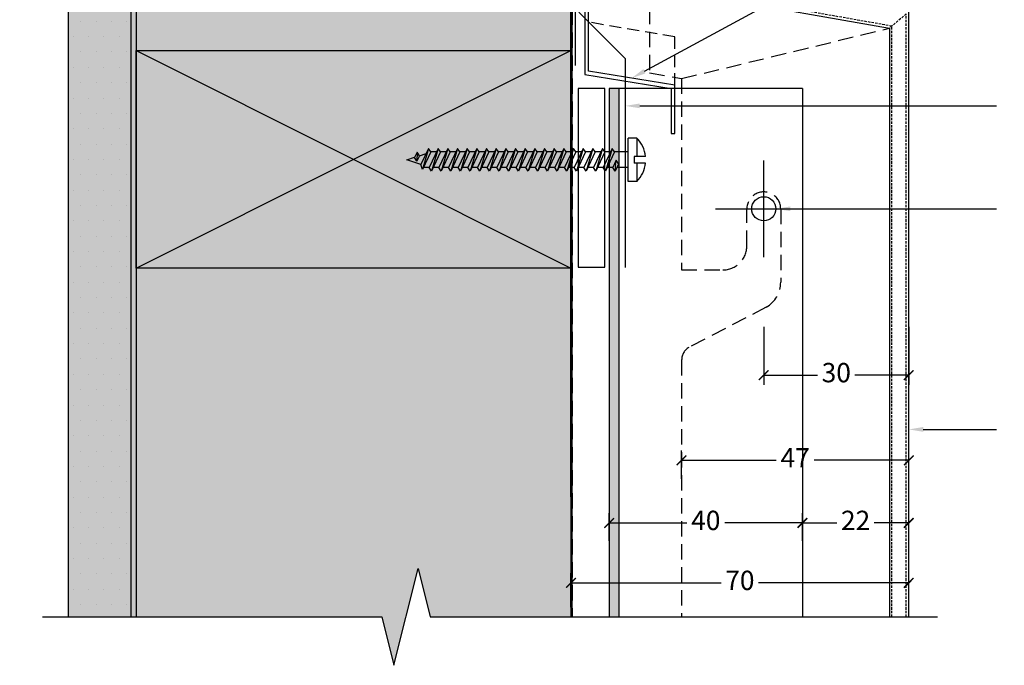
# Model space of a CAD drawing. Units: millimetres. Extents: x -2333 to 11280, y 1809 to 2503.
# Drawn here: x 1402 to 1606, y 2061 to 2194 of the extents above; entities that cross this region are included whole.
import ezdxf
from ezdxf import colors
from ezdxf.entities.mleader import LeaderData, LeaderLine
from ezdxf.math import Vec2, Vec3

# ---------------------------------------------------------------- set-up
doc = ezdxf.new("R2010")
doc.units = ezdxf.units.MM
for name, pattern in [('DASHED', [0.75, 0.5, -0.25]), ('DASHED1', [1, 0.3, -0.4, 0.3]), ('HIDDEN2', [4.762499999999999, 3.175, -1.5875])]:
    doc.linetypes.add(name, pattern=pattern)
doc.layers.get('0').update_dxf_attribs({"linetype": 'CONTINUOUS'})
doc.layers.get('Defpoints').update_dxf_attribs({"linetype": 'CONTINUOUS'})
for name, color, linetype in [('000_ANNOTATION', 1, 'CONTINUOUS'), ('000ARCHITECTURAL', 254, 'CONTINUOUS'), ('002_DETAIL_ACM ELEV', 1, 'DASHED'), ('002_DETAIL_ACP CUT', 4, 'CONTINUOUS'), ('002_DETAIL_FIXINGS', 1, 'CONTINUOUS'), ('002_DETAIL_FLASHING STOPEND', 1, 'DASHED1'), ('002_DETAIL_FLASHINGS CUT (DOUBLE LINE)', 3, 'CONTINUOUS'), ('002_DETAIL_FLASHINGS CUT (SINGLE LINE)', 4, 'CONTINUOUS'), ('002_DETAIL_HATCH', 1, 'CONTINUOUS'), ('002_DETAIL_X', 1, 'CONTINUOUS'), ('003_DETAIL_OTHERS BUILDING PAPER', 2, 'HIDDEN2'), ('003_DETAIL_OTHERS MINOR', 1, 'CONTINUOUS'), ('003_DETAIL_OTHERS TIMBER STRUCTURE CUT', 3, 'CONTINUOUS'), ('00_TITLE BLOCK LINES', 2, 'CONTINUOUS'), ('Cassette Rail', 1, 'CONTINUOUS'), ('CYAN', 4, 'CONTINUOUS'), ('Hardware', 8, 'CONTINUOUS'), ('hatch layer', 253, 'CONTINUOUS')]:
    doc.layers.add(name, color=color, linetype=linetype)
doc.styles.add('ARIAL 2', font='arial.ttf', dxfattribs={"height": 2})
doc.dimstyles.new('DIMS', dxfattribs={"dimscale": 0, "dimtxt": 2, "dimasz": 1, "dimexe": 1, "dimexo": 1, "dimgap": 0.5, "dimtad": 0, "dimdec": 0, "dimtxsty": 'ARIAL 2', "dimblk": 'ARCHTICK', "dimcen": 2.5, "dimclrd": 256, "dimclre": 256, "dimclrt": 7, "dimadec": 0, "dimazin": 0, "dimtfac": 1, "dimtdec": 0, "dimtmove": 2, "dimatfit": 3, "dimfxl": 5, "dimfxlon": 1, "dimlwd": -1, "dimlwe": -1, "dimarcsym": 0})
pattern_1 = [(0, (0, 0), (1.5875, 3.175), [0, -3.175])]

# ---------------------------------------------------------------- blocks, each defined once
blk = doc.blocks.new('_ArchTick')
at = {"color": 0, "linetype": 'ByBlock', "const_width": 0.15}
blk.add_lwpolyline([(-0.5, -0.5), (0.5, 0.5)], dxfattribs=at)
blk = doc.blocks.new('*D62')
at = {"layer": '000_ANNOTATION', "transparency": 16777216}
for p, q in [((1515.90617715376, 2072.718116825709), (1515.90617715376, 2079.760287363665)), ((1585.809500483498, 2072.718116825738), (1585.809500483498, 2079.760287363665)), ((1515.90617715376, 2077.760287363665), (1547.016092570335, 2077.760287363665)), ((1585.809500483498, 2077.760287363665), (1554.699585066924, 2077.760287363665))]:
    blk.add_line(p, q, dxfattribs=at)
at = {"layer": 'Defpoints', "color": 0, "transparency": 16777216}
for p in [(1515.90617715376, 2077.760287363665), (1515.90617715376, 2070.718116825709), (1585.809500483498, 2070.718116825738)]:
    blk.add_point(p, dxfattribs=at)
at = {"layer": '000_ANNOTATION', "transparency": 16777216, "xscale": 2, "yscale": 2, "zscale": 2, "rotation": 180}
blk.add_blockref('_ArchTick', (1515.90617715376, 2077.760287363665), dxfattribs=at)
at = {"layer": '000_ANNOTATION', "transparency": 16777216, "xscale": 2, "yscale": 2, "zscale": 2}
blk.add_blockref('_ArchTick', (1585.809500483498, 2077.760287363665), dxfattribs=at)
at = {"layer": '000_ANNOTATION', "color": 7, "transparency": 16777216, "insert": (1550.857838818629, 2077.760287363665), "char_height": 4, "attachment_point": 5, "style": 'ARIAL 2'}
blk.add_mtext('70', dxfattribs=at)
blk = doc.blocks.new('*D61')
at = {"layer": '000_ANNOTATION', "transparency": 16777216}
for p, q in [((1555.809500483847, 2130.736098514114), (1555.809500483847, 2118.736098514114)), ((1585.809500483516, 2130.736098514114), (1585.809500483516, 2118.736098514114)), ((1555.809500483847, 2120.736098514114), (1566.952747414105, 2120.736098514114)), ((1585.809500483516, 2120.736098514114), (1574.666253553259, 2120.736098514114))]:
    blk.add_line(p, q, dxfattribs=at)
at = {"layer": 'Defpoints', "color": 0, "transparency": 16777216}
for p in [(1555.809500483847, 2145.13909414076), (1585.809500483516, 2145.13909414076), (1585.809500483516, 2120.736098514114)]:
    blk.add_point(p, dxfattribs=at)
at = {"layer": '000_ANNOTATION', "transparency": 16777216, "xscale": 2, "yscale": 2, "zscale": 2, "rotation": 180}
blk.add_blockref('_ArchTick', (1555.809500483847, 2120.736098514114), dxfattribs=at)
at = {"layer": '000_ANNOTATION', "transparency": 16777216, "xscale": 2, "yscale": 2, "zscale": 2}
blk.add_blockref('_ArchTick', (1585.809500483516, 2120.736098514114), dxfattribs=at)
at = {"layer": '000_ANNOTATION', "color": 7, "transparency": 16777216, "insert": (1570.809500483682, 2120.736098514114), "char_height": 4, "attachment_point": 5, "style": 'ARIAL 2'}
blk.add_mtext('30', dxfattribs=at)
blk = doc.blocks.new('*D60')
at = {"layer": '000_ANNOTATION', "transparency": 16777216}
for p, q in [((1538.809500483847, 2099.291414651206), (1538.809500483847, 2105.116242846271)), ((1585.809500483505, 2099.291414651191), (1585.809500483505, 2105.116242846271)), ((1538.809500483847, 2103.116242846271), (1558.364070742885, 2103.116242846271)), ((1585.809500483505, 2103.116242846271), (1566.254930224468, 2103.116242846271))]:
    blk.add_line(p, q, dxfattribs=at)
at = {"layer": 'Defpoints', "color": 0, "transparency": 16777216}
for p in [(1585.809500483505, 2103.116242846271), (1538.809500483847, 2097.291414651206), (1585.809500483505, 2097.291414651191)]:
    blk.add_point(p, dxfattribs=at)
at = {"layer": '000_ANNOTATION', "transparency": 16777216, "xscale": 2, "yscale": 2, "zscale": 2, "rotation": 180}
blk.add_blockref('_ArchTick', (1538.809500483847, 2103.116242846271), dxfattribs=at)
at = {"layer": '000_ANNOTATION', "transparency": 16777216, "xscale": 2, "yscale": 2, "zscale": 2}
blk.add_blockref('_ArchTick', (1585.809500483505, 2103.116242846271), dxfattribs=at)
at = {"layer": '000_ANNOTATION', "color": 7, "transparency": 16777216, "insert": (1562.309500483676, 2103.116242846271), "char_height": 4, "attachment_point": 5, "style": 'ARIAL 2'}
blk.add_mtext('47', dxfattribs=at)
blk = doc.blocks.new('*D63')
at = {"layer": '000_ANNOTATION', "transparency": 16777216}
for p, q in [((1523.809500483585, 2086.468270373619), (1523.809500483585, 2092.170166079596)), ((1563.809500483582, 2086.468270373619), (1563.809500483582, 2092.170166079596)), ((1523.809500483585, 2090.170166079596), (1539.870892025193, 2090.170166079596)), ((1563.809500483582, 2090.170166079596), (1547.748108941974, 2090.170166079596))]:
    blk.add_line(p, q, dxfattribs=at)
at = {"layer": 'Defpoints', "color": 0, "transparency": 16777216}
for p in [(1563.809500483582, 2090.170166079596), (1523.809500483585, 2084.468270373619), (1563.809500483582, 2084.468270373619)]:
    blk.add_point(p, dxfattribs=at)
at = {"layer": '000_ANNOTATION', "transparency": 16777216, "xscale": 2, "yscale": 2, "zscale": 2, "rotation": 180}
blk.add_blockref('_ArchTick', (1523.809500483585, 2090.170166079596), dxfattribs=at)
at = {"layer": '000_ANNOTATION', "transparency": 16777216, "xscale": 2, "yscale": 2, "zscale": 2}
blk.add_blockref('_ArchTick', (1563.809500483582, 2090.170166079596), dxfattribs=at)
at = {"layer": '000_ANNOTATION', "color": 7, "transparency": 16777216, "insert": (1543.809500483584, 2090.170166079596), "char_height": 4, "attachment_point": 5, "style": 'ARIAL 2'}
blk.add_mtext('40', dxfattribs=at)
blk = doc.blocks.new('*D59')
at = {"layer": '000_ANNOTATION', "transparency": 16777216}
for p, q in [((1585.809500483502, 2090.170166079582), (1585.809500483502, 2092.170166079582)), ((1563.809500483582, 2090.170166079582), (1563.809500483582, 2088.170166079582)), ((1563.809500483582, 2090.170166079582), (1570.930919310281, 2090.170166079582)), ((1585.809500483502, 2090.170166079582), (1578.688081656802, 2090.170166079582))]:
    blk.add_line(p, q, dxfattribs=at)
at = {"layer": 'Defpoints', "color": 0, "transparency": 16777216}
for p in [(1563.809500483582, 2090.170166079596), (1585.809500483502, 2090.170166079582), (1585.809500483502, 2090.170166079582)]:
    blk.add_point(p, dxfattribs=at)
at = {"layer": '000_ANNOTATION', "transparency": 16777216, "xscale": 2, "yscale": 2, "zscale": 2, "rotation": 180}
blk.add_blockref('_ArchTick', (1563.809500483582, 2090.170166079582), dxfattribs=at)
at = {"layer": '000_ANNOTATION', "transparency": 16777216, "xscale": 2, "yscale": 2, "zscale": 2}
blk.add_blockref('_ArchTick', (1585.809500483502, 2090.170166079582), dxfattribs=at)
at = {"layer": '000_ANNOTATION', "color": 7, "transparency": 16777216, "insert": (1574.809500483542, 2090.170166079582), "char_height": 4, "attachment_point": 5, "style": 'ARIAL 2'}
blk.add_mtext('22', dxfattribs=at)

msp = doc.modelspace()

# ---------------------------------------------------------------- hatches: boundary and pattern name
at = {"layer": '000ARCHITECTURAL'}
h = msp.add_hatch(color=256, dxfattribs=at)
h.paths.add_polyline_path([(1525.809500483589, 2166.892658851256), (1524.8816120905, 2166.892658851256), (1524.403809394895, 2167.642658851256), (1524.054078651276, 2166.892658851256), (1523.809500483585, 2166.892658851256), (1523.809500483585, 2070.718116825738), (1525.809500483589, 2070.718116825738)])
h.paths.add_polyline_path([(1525.030370687626, 2162.922658851284), (1524.552567992022, 2163.672658851284), (1525.275007524452, 2165.221935428243), (1525.752810220064, 2164.471935428243)], flags=16)
h.paths.add_polyline_path([(1525.809500483589, 2180.014904320954), (1523.809500483586, 2180.014904320954), (1523.809500483585, 2166.892658851256), (1524.054078651276, 2166.892658851256), (1524.403809394895, 2167.642658851256), (1524.8816120905, 2166.892658851256), (1525.809500483589, 2166.892658851256)])
at = {"layer": '002_DETAIL_HATCH'}
h = msp.add_hatch(dxfattribs=at)
h.set_pattern_fill('DOTS', color=256, scale=2, style=0)
h.set_pattern_definition(pattern_1)
h.paths.add_polyline_path([(1411.809500483473, 2142.856267145006), (1424.80950048348, 2142.856267145006), (1424.809500483422, 2262.668157564623), (1411.809500483422, 2262.668157564623)])
h = msp.add_hatch(dxfattribs=at)
h.set_pattern_fill('DOTS', color=256, scale=2, style=0)
h.set_pattern_definition(pattern_1)
h.paths.add_polyline_path([(1411.809500483451, 2070.718116825738), (1424.809500483454, 2070.718116825738), (1424.809500483422, 2147.417078833271), (1411.809500483422, 2147.417078833271)])
at = {"layer": 'hatch layer'}
h = msp.add_hatch(color=256, dxfattribs=at)
h.dxf.hatch_style = 1
edge = h.paths.add_edge_path()
edge.add_line((1401.809500483422, 2306.562676087249), (1401.809500483451, 2253.668157564623))
edge.add_line((1401.809500483451, 2253.668157564623), (1411.809500483371, 2253.668157564631))
edge.add_line((1411.809500483371, 2253.668157564631), (1411.809500483371, 2070.718116825738))
edge.add_line((1411.809500483371, 2070.718116825738), (1476.772021710666, 2070.718116825738))
edge.add_line((1476.772021710666, 2070.718116825738), (1479.272021710666, 2060.718116825738))
edge.add_line((1479.272021710666, 2060.718116825738), (1484.272021710666, 2080.718116825738))
edge.add_line((1484.272021710666, 2080.718116825738), (1486.772021710666, 2070.718116825738))
edge.add_line((1486.772021710666, 2070.718116825738), (1516.148476432737, 2070.718116825738))
edge.add_line((1516.148476432737, 2070.718116825738), (1516.148476432737, 2244.273890479079))
edge.add_line((1516.148476432737, 2244.273890479079), (1517.37896094837, 2245.922533485555))
edge.add_line((1517.37896094837, 2245.922533485555), (1520.321696443074, 2245.922533485555))
edge.add_arc((1524.447968568252, 2244.591832221264), 4.335537741250258, 15.34553386587578, 162.1257589994219, ccw=False)
edge.add_line((1528.62893315904, 2245.739186829214), (1528.62893315904, 2232.423221133755))
edge.add_line((1528.62893315904, 2232.423221133755), (1540.067095404816, 2232.423221133755))
edge.add_line((1540.067095404816, 2232.423221133755), (1540.067095404816, 2251.851637131746))
edge.add_line((1540.067095404816, 2251.851637131746), (1538.974405842082, 2254.437805111036))
edge.add_line((1538.974405842082, 2254.437805111036), (1533.949195678013, 2260.378723961781))
edge.add_line((1533.949195678013, 2260.378723961781), (1532.969688249692, 2262.790598493419))
edge.add_line((1532.969688249692, 2262.790598493419), (1532.969688249692, 2268.91288840623))
edge.add_line((1532.969688249692, 2268.91288840623), (1508.205239347217, 2289.010589708781))
edge.add_line((1508.205239347217, 2289.010589708781), (1508.205239347217, 2306.562676087249))
edge.add_line((1508.205239347217, 2306.562676087249), (1457.40030773964, 2306.562676087249))
edge.add_line((1457.40030773964, 2306.562676087249), (1454.90030773964, 2316.562676087249))
edge.add_line((1454.90030773964, 2316.562676087249), (1449.90030773964, 2296.562676087249))
edge.add_line((1449.90030773964, 2296.562676087249), (1447.40030773964, 2306.562676087249))
edge.add_line((1447.40030773964, 2306.562676087249), (1401.809500483422, 2306.562676087249))

# ---------------------------------------------------------------- linework, layer by layer
at = {"color": 1}
for p, q in [((1555.809500483847, 2145.13909414076), (1555.809500483847, 2165.13909414076)), ((1545.809500483847, 2155.13909414076), (1565.809500483847, 2155.13909414076)), ((1545.809500483847, 2155.13909414076), (1565.809500483847, 2155.13909414076))]:
    msp.add_line(p, q, dxfattribs=at)
at = {"layer": '002_DETAIL_ACM ELEV'}
for p, q in [((1582.309500483538, 2192.921656108288), (1531.737485899711, 2201.838866748201)), ((1585.309500483473, 2195.438955001796), (1581.809500483414, 2192.502106292582)), ((1585.30950048349, 2070.718116825738), (1585.309500483473, 2195.43895500184)), ((1582.309500483524, 2070.718116825738), (1582.30950048356, 2192.921656108288))]:
    msp.add_line(p, q, dxfattribs=at)
at = {"layer": '002_DETAIL_ACP CUT', "linetype": 'HIDDEN2'}
for p, q in [((1532.143065687477, 2201.259638782718), (1532.143065687477, 2183.249543185592)), ((1538.809500483385, 2182.074070865944), (1581.809500483414, 2192.502106292582)), ((1532.143065687477, 2183.249543185592), (1538.809500483385, 2182.074070865944)), ((1538.809500483385, 2182.074070865944), (1538.809500483847, 2142.494796977874)), ((1552.309640001557, 2147.494796992775), (1552.309639994106, 2155.094796994207)), ((1559.309639994106, 2155.142109010981), (1559.309640008076, 2139.958898614424)), ((1538.809500483847, 2142.494796977874), (1547.309640006214, 2142.494796988119)), ((1556.309640013199, 2134.762746189052), (1540.309500481519, 2126.462788689475)), ((1538.809500483848, 2123.864712476673), (1538.809500483848, 2070.718116825738))]:
    msp.add_line(p, q, dxfattribs=at)
for centre, radius, start, end in [((1555.809500483553, 2155.139094140788), 3.50014080899361, 0.04935211712975423, 180.7251443412722), ((1547.309640001579, 2147.494796988097), 4.999999999978172, 270.0000000531107, 5.361098188888393e-08), ((1553.309640008335, 2139.958898608652), 5.999999999741704, 300.0000000550583, 5.511088737510899e-08), ((1541.809500483909, 2123.864712479431), 3.000000000061279, 120.0000000520247, 180.0000000526661)]:
    msp.add_arc(centre, radius, start, end, dxfattribs=at)
at = {"layer": '002_DETAIL_FIXINGS'}
for p, q in [((1527.758867706078, 2160.781291311491), (1527.758867706078, 2169.781291299239)), ((1529.542464120365, 2169.781291299268), (1527.758867706078, 2169.781291299239)), ((1529.542464120365, 2169.781291299268), (1529.542364334681, 2165.967092683103)), ((1484.046873600448, 2166.877207569924), (1483.522332165653, 2165.752324832924)), ((1484.046873600448, 2166.877207569924), (1484.000134861257, 2165.002324832924)), ((1484.524676296053, 2166.127207569924), (1484.046873600448, 2166.877207569924)), ((1484.524676296053, 2166.127207569924), (1485.906390498487, 2166.575940585609)), ((1486.403809394877, 2167.642658851256), (1484.831704055141, 2164.271268070414)), ((1486.403809394877, 2167.642658851256), (1485.194009537576, 2163.273583497475)), ((1486.881612090482, 2166.892658851256), (1485.194009537576, 2163.273583497475)), ((1486.881612090482, 2166.892658851256), (1486.403809394877, 2167.642658851256)), ((1488.403809394877, 2167.642658851256), (1486.552567992003, 2163.672658851284)), ((1488.403809394877, 2167.642658851256), (1486.552567992003, 2163.672658851284)), ((1488.054078651265, 2166.892658851256), (1486.881612090482, 2166.892658851256)), ((1488.403809394877, 2167.642658851256), (1487.030370687608, 2162.922658851284)), ((1488.881612090482, 2166.892658851256), (1487.030370687608, 2162.922658851284)), ((1488.881612090482, 2166.892658851256), (1488.403809394877, 2167.642658851256)), ((1490.403809394877, 2167.642658851256), (1488.552567992003, 2163.672658851284)), ((1490.403809394877, 2167.642658851256), (1488.552567992003, 2163.672658851284)), ((1490.054078651265, 2166.892658851256), (1488.881612090482, 2166.892658851256)), ((1490.403809394877, 2167.642658851256), (1489.030370687608, 2162.922658851284)), ((1490.881612090482, 2166.892658851256), (1489.030370687608, 2162.922658851284)), ((1490.881612090482, 2166.892658851256), (1490.403809394877, 2167.642658851256)), ((1492.403809394877, 2167.642658851256), (1490.552567992003, 2163.672658851284)), ((1492.403809394877, 2167.642658851256), (1490.552567992003, 2163.672658851284)), ((1492.054078651265, 2166.892658851256), (1490.881612090482, 2166.892658851256)), ((1492.403809394877, 2167.642658851256), (1491.030370687608, 2162.922658851284)), ((1492.881612090482, 2166.892658851256), (1491.030370687608, 2162.922658851284)), ((1492.881612090482, 2166.892658851256), (1492.403809394877, 2167.642658851256)), ((1494.403809394877, 2167.642658851256), (1492.552567992003, 2163.672658851284)), ((1494.403809394877, 2167.642658851256), (1492.552567992003, 2163.672658851284)), ((1494.054078651265, 2166.892658851256), (1492.881612090482, 2166.892658851256)), ((1494.403809394877, 2167.642658851256), (1493.030370687608, 2162.922658851284)), ((1494.881612090482, 2166.892658851256), (1493.030370687608, 2162.922658851284)), ((1494.881612090482, 2166.892658851256), (1494.403809394877, 2167.642658851256)), ((1496.403809394877, 2167.642658851256), (1494.552567992003, 2163.672658851284)), ((1496.403809394877, 2167.642658851256), (1494.552567992003, 2163.672658851284)), ((1496.054078651265, 2166.892658851256), (1494.881612090482, 2166.892658851256)), ((1496.403809394877, 2167.642658851256), (1495.030370687608, 2162.922658851284)), ((1496.881612090482, 2166.892658851256), (1495.030370687608, 2162.922658851284)), ((1496.881612090482, 2166.892658851256), (1496.403809394877, 2167.642658851256)), ((1498.403809394877, 2167.642658851256), (1496.552567992003, 2163.672658851284)), ((1498.403809394877, 2167.642658851256), (1496.552567992003, 2163.672658851284)), ((1498.054078651265, 2166.892658851256), (1496.881612090482, 2166.892658851256)), ((1498.403809394877, 2167.642658851256), (1497.030370687608, 2162.922658851284)), ((1498.881612090482, 2166.892658851256), (1497.030370687608, 2162.922658851284)), ((1498.881612090482, 2166.892658851256), (1498.403809394877, 2167.642658851256)), ((1500.403809394877, 2167.642658851256), (1498.552567992003, 2163.672658851284)), ((1500.403809394877, 2167.642658851256), (1498.552567992003, 2163.672658851284)), ((1500.054078651265, 2166.892658851256), (1498.881612090482, 2166.892658851256)), ((1500.403809394877, 2167.642658851256), (1499.030370687608, 2162.922658851284)), ((1500.881612090482, 2166.892658851256), (1499.030370687608, 2162.922658851284)), ((1500.881612090482, 2166.892658851256), (1500.403809394877, 2167.642658851256)), ((1502.403809394877, 2167.642658851256), (1500.552567992003, 2163.672658851284)), ((1502.403809394877, 2167.642658851256), (1500.552567992003, 2163.672658851284)), ((1502.054078651265, 2166.892658851256), (1500.881612090482, 2166.892658851256)), ((1502.403809394877, 2167.642658851256), (1501.030370687608, 2162.922658851284)), ((1502.881612090482, 2166.892658851256), (1501.030370687608, 2162.922658851284)), ((1502.881612090482, 2166.892658851256), (1502.403809394877, 2167.642658851256)), ((1504.403809394877, 2167.642658851256), (1502.552567992003, 2163.672658851284)), ((1504.054078651265, 2166.892658851256), (1502.881612090482, 2166.892658851256)), ((1504.403809394877, 2167.642658851256), (1503.030370687608, 2162.922658851284)), ((1504.881612090482, 2166.892658851256), (1503.030370687608, 2162.922658851284)), ((1504.881612090482, 2166.892658851256), (1504.403809394877, 2167.642658851256)), ((1506.403809394877, 2167.642658851256), (1504.552567992003, 2163.672658851284)), ((1506.054078651265, 2166.892658851256), (1504.881612090482, 2166.892658851256)), ((1506.403809394877, 2167.642658851256), (1505.030370687608, 2162.922658851284)), ((1506.881612090482, 2166.892658851256), (1505.030370687608, 2162.922658851284)), ((1506.881612090482, 2166.892658851256), (1506.403809394877, 2167.642658851256)), ((1508.403809394877, 2167.642658851256), (1506.552567992003, 2163.672658851284)), ((1508.054078651265, 2166.892658851256), (1506.881612090482, 2166.892658851256)), ((1508.403809394877, 2167.642658851256), (1507.030370687608, 2162.922658851284)), ((1508.881612090482, 2166.892658851256), (1507.030370687608, 2162.922658851284)), ((1508.881612090482, 2166.892658851256), (1508.403809394877, 2167.642658851256)), ((1510.403809394877, 2167.642658851256), (1508.552567992003, 2163.672658851284)), ((1510.054078651265, 2166.892658851256), (1508.881612090482, 2166.892658851256)), ((1510.403809394877, 2167.642658851256), (1509.030370687608, 2162.922658851284)), ((1510.881612090482, 2166.892658851256), (1509.030370687608, 2162.922658851284)), ((1510.881612090482, 2166.892658851256), (1509.030370687608, 2162.922658851284)), ((1510.881612090482, 2166.892658851256), (1510.403809394877, 2167.642658851256)), ((1512.403809394877, 2167.642658851256), (1510.552567992003, 2163.672658851284)), ((1512.054078651265, 2166.892658851256), (1510.881612090482, 2166.892658851256)), ((1512.403809394877, 2167.642658851256), (1511.030370687608, 2162.922658851284)), ((1512.881612090482, 2166.892658851256), (1511.030370687608, 2162.922658851284)), ((1512.881612090482, 2166.892658851256), (1512.403809394877, 2167.642658851256)), ((1514.403809394877, 2167.642658851256), (1512.552567992003, 2163.672658851284)), ((1514.054078651265, 2166.892658851256), (1512.881612090482, 2166.892658851256)), ((1514.403809394877, 2167.642658851256), (1513.030370687608, 2162.922658851284)), ((1514.881612090482, 2166.892658851256), (1513.030370687608, 2162.922658851284)), ((1514.881612090482, 2166.892658851256), (1514.403809394877, 2167.642658851256)), ((1516.403809394877, 2167.642658851256), (1514.552567992003, 2163.672658851284)), ((1516.054078651265, 2166.892658851256), (1514.881612090482, 2166.892658851256)), ((1516.403809394877, 2167.642658851256), (1515.030370687608, 2162.922658851284)), ((1516.881612090482, 2166.892658851256), (1515.030370687608, 2162.922658851284)), ((1516.881612090482, 2166.892658851256), (1516.403809394877, 2167.642658851256)), ((1518.403809394877, 2167.642658851256), (1516.552567992003, 2163.672658851284)), ((1518.054078651265, 2166.892658851256), (1516.881612090482, 2166.892658851256)), ((1518.403809394877, 2167.642658851256), (1517.030370687608, 2162.922658851284)), ((1518.881612090482, 2166.892658851256), (1517.030370687608, 2162.922658851284)), ((1518.881612090482, 2166.892658851256), (1518.403809394877, 2167.642658851256)), ((1520.403809394877, 2167.642658851256), (1518.552567992003, 2163.672658851284)), ((1520.054078651265, 2166.892658851256), (1518.881612090482, 2166.892658851256)), ((1520.403809394877, 2167.642658851256), (1519.030370687608, 2162.922658851284)), ((1520.881612090482, 2166.892658851256), (1519.030370687608, 2162.922658851284)), ((1520.881612090482, 2166.892658851256), (1520.403809394877, 2167.642658851256)), ((1522.403809394877, 2167.642658851256), (1520.552567992003, 2163.672658851284)), ((1522.054078651265, 2166.892658851256), (1520.881612090482, 2166.892658851256)), ((1522.403809394877, 2167.642658851256), (1521.030370687608, 2162.922658851284)), ((1522.881612090482, 2166.892658851256), (1521.030370687608, 2162.922658851284)), ((1522.881612090482, 2166.892658851256), (1522.403809394877, 2167.642658851256)), ((1524.403809394877, 2167.642658851256), (1522.552567992003, 2163.672658851284)), ((1524.054078651265, 2166.892658851256), (1522.881612090482, 2166.892658851256)), ((1524.403809394877, 2167.642658851256), (1523.030370687608, 2162.922658851284)), ((1524.881612090482, 2166.892658851256), (1523.030370687608, 2162.922658851284)), ((1524.881612090482, 2166.892658851256), (1524.403809394877, 2167.642658851256)), ((1527.758867706078, 2166.892658851256), (1524.881612090482, 2166.892658851256)), ((1481.924187991026, 2165.28265885127), (1483.549454704058, 2165.810489304277)), ((1484.831704055141, 2164.271268070414), (1481.924187991026, 2165.28265885127)), ((1484.000134861257, 2165.002324832924), (1483.522332165653, 2165.752324832924)), ((1484.524676296053, 2166.127207569924), (1484.000134861257, 2165.002324832924)), ((1485.194009537576, 2163.273583497475), (1484.831704055141, 2164.271268070414)), ((1525.275007524433, 2165.221935428243), (1524.552567992003, 2163.672658851284)), ((1525.030370687608, 2162.922658851284), (1525.275007524433, 2165.221935428243)), ((1525.752810220045, 2164.471935428243), (1525.030370687608, 2162.922658851284)), ((1525.752810220045, 2164.471935428243), (1525.275007524433, 2165.221935428243)), ((1529.005715501139, 2165.967120762362), (1529.005643734381, 2164.595518021001)), ((1531.333819885411, 2164.595396203194), (1529.005643734381, 2164.595518021001)), ((1530.148717785567, 2165.967060956727), (1529.005715501139, 2165.967120762362)), ((1531.333891652168, 2165.966998944555), (1529.005715501139, 2165.967120762362)), ((1529.542328451288, 2164.595489939879), (1529.542228665603, 2160.781291311491)), ((1486.552567992003, 2163.672658851284), (1485.380101431227, 2163.672658851284)), ((1487.030370687608, 2162.922658851284), (1486.552567992003, 2163.672658851284)), ((1488.552567992003, 2163.672658851284), (1487.380101431227, 2163.672658851284)), ((1489.030370687608, 2162.922658851284), (1488.552567992003, 2163.672658851284)), ((1490.552567992003, 2163.672658851284), (1489.380101431227, 2163.672658851284)), ((1491.030370687608, 2162.922658851284), (1490.552567992003, 2163.672658851284)), ((1492.552567992003, 2163.672658851284), (1491.380101431227, 2163.672658851284)), ((1493.030370687608, 2162.922658851284), (1492.552567992003, 2163.672658851284)), ((1494.552567992003, 2163.672658851284), (1493.380101431227, 2163.672658851284)), ((1495.030370687608, 2162.922658851284), (1494.552567992003, 2163.672658851284)), ((1496.552567992003, 2163.672658851284), (1495.380101431227, 2163.672658851284)), ((1497.030370687608, 2162.922658851284), (1496.552567992003, 2163.672658851284)), ((1498.552567992003, 2163.672658851284), (1497.380101431227, 2163.672658851284)), ((1499.030370687608, 2162.922658851284), (1498.552567992003, 2163.672658851284)), ((1500.552567992003, 2163.672658851284), (1499.380101431227, 2163.672658851284)), ((1501.030370687608, 2162.922658851284), (1500.552567992003, 2163.672658851284)), ((1502.552567992003, 2163.672658851284), (1501.380101431227, 2163.672658851284)), ((1503.030370687608, 2162.922658851284), (1502.552567992003, 2163.672658851284)), ((1504.552567992003, 2163.672658851284), (1503.380101431227, 2163.672658851284)), ((1504.552567992003, 2163.672658851284), (1503.380101431227, 2163.672658851284)), ((1504.552567992003, 2163.672658851284), (1503.380101431227, 2163.672658851284)), ((1505.030370687608, 2162.922658851284), (1504.552567992003, 2163.672658851284)), ((1506.552567992003, 2163.672658851284), (1505.380101431227, 2163.672658851284)), ((1506.552567992003, 2163.672658851284), (1505.380101431227, 2163.672658851284)), ((1506.552567992003, 2163.672658851284), (1505.380101431227, 2163.672658851284)), ((1507.030370687608, 2162.922658851284), (1506.552567992003, 2163.672658851284)), ((1508.552567992003, 2163.672658851284), (1507.380101431227, 2163.672658851284)), ((1509.030370687608, 2162.922658851284), (1508.552567992003, 2163.672658851284)), ((1510.552567992003, 2163.672658851284), (1509.380101431227, 2163.672658851284)), ((1511.030370687608, 2162.922658851284), (1510.552567992003, 2163.672658851284)), ((1512.552567992003, 2163.672658851284), (1511.380101431227, 2163.672658851284)), ((1513.030370687608, 2162.922658851284), (1512.552567992003, 2163.672658851284)), ((1514.552567992003, 2163.672658851284), (1513.380101431227, 2163.672658851284)), ((1515.030370687608, 2162.922658851284), (1514.552567992003, 2163.672658851284)), ((1516.552567992003, 2163.672658851284), (1515.380101431227, 2163.672658851284)), ((1517.030370687608, 2162.922658851284), (1516.552567992003, 2163.672658851284)), ((1518.552567992003, 2163.672658851284), (1517.380101431227, 2163.672658851284)), ((1519.030370687608, 2162.922658851284), (1518.552567992003, 2163.672658851284)), ((1520.552567992003, 2163.672658851284), (1519.380101431227, 2163.672658851284)), ((1521.030370687608, 2162.922658851284), (1520.552567992003, 2163.672658851284)), ((1522.552567992003, 2163.672658851284), (1521.380101431227, 2163.672658851284)), ((1523.030370687608, 2162.922658851284), (1522.552567992003, 2163.672658851284)), ((1524.552567992003, 2163.672658851284), (1523.380101431227, 2163.672658851284)), ((1525.030370687608, 2162.922658851284), (1524.552567992003, 2163.672658851284)), ((1527.757412789412, 2163.672658851284), (1525.380101431223, 2163.672658851284)), ((1529.542228665603, 2160.781291311491), (1527.758867706078, 2160.781291311491))]:
    msp.add_line(p, q, dxfattribs=at)
for start, end in [(6.097711619367124, 44.21179787535152), (315.7822063189798, 353.8962925744715)]:
    msp.add_arc((1524.917402816347, 2165.281533303759), 6.452998692479841, start, end, dxfattribs=at)
at = {"layer": '002_DETAIL_FLASHING STOPEND', "linetype": 'DASHED', "ltscale": 5}
msp.add_lwpolyline([(1537.407900996128, 2180.696451898232), (1537.407900996128, 2190.696451898232), (1519.538320670709, 2193.752041930726)], dxfattribs=at)
at = {"layer": '002_DETAIL_FLASHINGS CUT (DOUBLE LINE)'}
msp.add_line((1536.620702434421, 2170.696451898232), (1537.407900996128, 2170.696451898232), dxfattribs=at)
msp.add_lwpolyline([(1537.407900996128, 2170.696451898232), (1537.407900996128, 2180.696451898232), (1519.538320670709, 2183.628119313239), (1519.538320670709, 2245.734893700792), (1518.73832067071, 2245.734893700792), (1518.73832067071, 2182.948671928512), (1536.620702434421, 2180.014904320954), (1536.620702434421, 2170.696451898232)], dxfattribs=at)
at = {"layer": '002_DETAIL_FLASHINGS CUT (SINGLE LINE)'}
for p, q in [((1516.851229221513, 2184.76528333543), (1516.851229221513, 2244.776602060069)), ((1517.547005824887, 2195.812718379836), (1527.153149431365, 2186.206574773359)), ((1527.153149431365, 2186.206574773359), (1527.153149431365, 2143.010347122298)), ((1523.809500483585, 2180.014904320954), (1523.809500483585, 2070.718116825738)), ((1525.809500483589, 2180.014904320954), (1523.809500483585, 2180.014904320954)), ((1525.809500483589, 2180.014904320954), (1525.809500483589, 2070.718116825738))]:
    msp.add_line(p, q, dxfattribs=at)
at = {"layer": '002_DETAIL_X'}
for p, q in [((1425.90617715372, 2187.856267145006), (1515.90617715372, 2142.856267145006)), ((1425.90617715372, 2142.856267145006), (1515.90617715372, 2187.856267145006))]:
    msp.add_line(p, q, dxfattribs=at)
msp.add_lwpolyline([(1517.392160293032, 2143.076435624885), (1522.901766422114, 2143.076435624885), (1522.901766422114, 2180.014904320954), (1517.392160293032, 2180.014904320954)], close=True, dxfattribs=at)
at = {"layer": '003_DETAIL_OTHERS BUILDING PAPER'}
msp.add_lwpolyline([(1425.643985800296, 2243.981993306807), (1516.148476432737, 2243.981993306807), (1516.148476432737, 2070.718116825738)], dxfattribs=at)
at = {"layer": '003_DETAIL_OTHERS MINOR'}
for p, q in [((1411.809500483364, 2262.668157564623), (1411.809500483527, 2070.718116825738)), ((1424.809500483451, 2262.668157564623), (1424.809500483509, 2070.718116825738))]:
    msp.add_line(p, q, dxfattribs=at)
at = {"layer": '003_DETAIL_OTHERS TIMBER STRUCTURE CUT'}
for p, q in [((1425.906177153691, 2262.668157564623), (1425.906177153749, 2070.718116825738)), ((1515.906177153702, 2262.668157564623), (1515.90617715376, 2070.718116825738)), ((1515.906177153728, 2243.75625552275), (1515.906177153728, 2142.856267144992)), ((1515.906177153724, 2095.543463939875), (1515.906177153706, 2243.75625552275)), ((1425.90617715372, 2198.75625552275), (1425.906177153728, 2142.856267144992)), ((1515.90617715372, 2198.75625552275), (1515.906177153728, 2142.856267144992))]:
    msp.add_line(p, q, dxfattribs=at)
msp.add_lwpolyline([(1425.90617715372, 2187.856267145006), (1515.90617715372, 2187.856267145006), (1515.90617715372, 2142.856267145006), (1425.90617715372, 2142.856267145006)], close=True, dxfattribs=at)
at = {"layer": '00_TITLE BLOCK LINES'}
msp.add_lwpolyline([(1406.530335682333, 2070.718116825738), (1476.772021710666, 2070.718116825738), (1479.272021710666, 2060.718116825738), (1484.272021710666, 2080.718116825738), (1486.772021710666, 2070.718116825738), (1591.79492597734, 2070.718116825738)], dxfattribs=at)
at = {"layer": 'Cassette Rail'}
for q in [(1523.809500483585, 2180.014904320953), (1563.809500483582, 2070.718116825738)]:
    msp.add_line((1563.809500483582, 2180.014904320953), q, dxfattribs=at)
at = {"layer": 'CYAN'}
for p, q in [((1532.143065687477, 2201.259638782718), (1581.809500483531, 2192.502106292719)), ((1585.809500483531, 2070.718116825738), (1585.809500483531, 2195.858504817429)), ((1581.809500483531, 2192.502106292719), (1581.809500483531, 2070.718116825738))]:
    msp.add_line(p, q, dxfattribs=at)
at = {"layer": 'Defpoints'}
msp.add_lwpolyline([(1411.809500483371, 2253.668157564631), (1411.809500483371, 2070.718116825738), (1476.772021710666, 2070.718116825738), (1479.272021710666, 2060.718116825738), (1484.272021710666, 2080.718116825738), (1486.772021710666, 2070.718116825738), (1516.148476432737, 2070.718116825738), (1516.148476432737, 2244.273890479079)], dxfattribs=at)
at = {"layer": 'Hardware', "color": 1}
msp.add_circle((1555.809500483847, 2155.13909414076), 2.5, dxfattribs=at)

# ---------------------------------------------------------------- dimensions: what is measured, and where the dimension line sits
at = {"layer": '000_ANNOTATION'}
for base, p1, p2, picture, middle in [((1585.809500483516, 2120.736098514114), (1555.809500483847, 2145.13909414076), (1585.809500483516, 2145.13909414076), '*D61', (1570.809500483682, 2120.736098514114)), ((1585.809500483505, 2103.116242846271), (1538.809500483847, 2097.291414651206), (1585.809500483505, 2097.291414651191), '*D60', (1562.309500483676, 2103.116242846271)), ((1563.809500483582, 2090.170166079596), (1523.809500483585, 2084.468270373619), (1563.809500483582, 2084.468270373619), '*D63', (1543.809500483584, 2090.170166079596)), ((1585.809500483502, 2090.170166079582), (1563.809500483582, 2090.170166079596), (1585.809500483502, 2090.170166079582), '*D59', (1574.809500483542, 2090.170166079582)), ((1515.90617715376, 2077.760287363665), (1585.809500483498, 2070.718116825738), (1515.90617715376, 2070.718116825709), '*D62', (1550.857838818629, 2077.760287363665))]:
    dim = msp.add_linear_dim(base=base, p1=p1, p2=p2, dimstyle='DIMS', override={"dimscale": 0, "dimtix": 0, "dimtofl": 1, "dimtmove": 2, "dimatfit": 3}, dxfattribs=at)
    dim.commit()
    dim.dimension.update_dxf_attribs({"geometry": picture, "text_midpoint": middle})

# ---------------------------------------------------------------- leaders
ml = msp.add_multileader_mtext('Standard', dxfattribs=at)
ml.set_content('SOAKERS AT PANEL JOINTS {\\fArial|b1|i0|c0|p34;BY ACMF}', color=7, style='ARIAL 2')
ml.set_leader_properties(color=256, linetype='ByLayer', lineweight=-1)
ml.build(insert=Vec2(0, 0))
ml.multileader.update_dxf_attribs({"dogleg_length": 2, "arrow_head_size": 3, "scale": 2})
ctx = ml.context
ctx.base_point, ctx.scale, ctx.arrow_head_size, ctx.landing_gap_size, ctx.plane_origin, ctx.plane_x_axis, ctx.plane_y_axis = Vec3(1603.964206873698, 2198.629583792754), 2, 3, 4, Vec3(1522.754804676404, 2215.408561465246), Vec3(1, 4.440892098500626e-16), Vec3(-4.440892098500626e-16, 1)
notes = []
notes.append((ctx, [(0, (1, 1, 0), (1599.964206873698, 2198.629583792754), (1, 4.440892098500626e-16), 4, [(0, [(1528.473110833419, 2182.162285605736), (1558.801409247477, 2198.629583792754)], 0, [])])]))
ctx.mtext.insert, ctx.mtext.text_direction, ctx.mtext.rotation, ctx.mtext.width, ctx.mtext.flow_direction = Vec3(1607.964206873698, 2200.663690204759), Vec3(1, 4.440892098500626e-16), 4.440892098500626e-16, 60.90166970554128, 5
ml = msp.add_multileader_mtext('Standard', dxfattribs=at)
ml.set_content('\\A1;FLASHING TAPE OVER CASSETTE RAIL', color=7, style='ARIAL 2')
ml.set_leader_properties(color=256, linetype='ByLayer', lineweight=-1)
ml.build(insert=Vec2(0, 0))
ml.multileader.update_dxf_attribs({"dogleg_length": 2, "arrow_head_size": 3, "scale": 2})
ctx = ml.context
ctx.base_point, ctx.scale, ctx.arrow_head_size, ctx.landing_gap_size, ctx.plane_origin, ctx.plane_x_axis, ctx.plane_y_axis = Vec3(1603.964206873698, 2176.427689970446), 2, 3, 4, Vec3(1519.528307774015, 2141.977232576467), Vec3(1, 4.440892098500626e-16), Vec3(-4.440892098500626e-16, 1)
notes.append((ctx, [(0, (1, 1, 0), (1599.964206873698, 2176.427689970446), (1, 4.440892098500626e-16), 4, [(0, [(1527.153149431365, 2176.427689970446), (1579.578396229421, 2176.427689970446)], 0, [])])]))
ctx.mtext.insert, ctx.mtext.text_direction, ctx.mtext.rotation, ctx.mtext.width, ctx.mtext.flow_direction = Vec3(1607.964206873698, 2178.461796382452), Vec3(1, 4.440892098500626e-16), 4.440892098500626e-16, 67.87730601434305, 5
ml = msp.add_multileader_mtext('Standard', dxfattribs=at)
ml.set_content('6 MM %%C PIN @ 400 MM ON CENTRES', color=7, style='ARIAL 2')
ml.set_leader_properties(color=256, linetype='ByLayer', lineweight=-1)
ml.build(insert=Vec2(0, 0))
ml.multileader.update_dxf_attribs({"dogleg_length": 2, "arrow_head_size": 3, "scale": 2})
ctx = ml.context
ctx.base_point, ctx.scale, ctx.arrow_head_size, ctx.landing_gap_size, ctx.plane_origin, ctx.plane_x_axis, ctx.plane_y_axis = Vec3(1603.964206873698, 2155.13909414076), 2, 3, 4, Vec3(1578.300770782575, 2176.449018341427), Vec3(1, -4.440892098500626e-16), Vec3(4.440892098500626e-16, 1)
notes.append((ctx, [(0, (1, 1, 0), (1601.288013625916, 2155.13909414076), (1, -4.440892098500626e-16), 2.676193247782066, [(0, [(1558.309500483847, 2155.13909414076), (1590.604061256241, 2155.13909414076)], 0, [])])]))
ctx.mtext.insert, ctx.mtext.text_direction, ctx.mtext.width, ctx.mtext.flow_direction = Vec3(1607.964206873698, 2157.173200552765), Vec3(1, -4.440892098500626e-16), 76.32094018083808, 5
ml = msp.add_multileader_mtext('Standard', dxfattribs=at)
ml.set_content('ALUCOLUX\\P{\\fArial|b1|i0|c0|p34;BY ACMF}', color=7, style='ARIAL 2')
ml.set_leader_properties(color=256, linetype='ByLayer', lineweight=-1)
ml.build(insert=Vec2(0, 0))
ml.multileader.update_dxf_attribs({"dogleg_length": 2, "arrow_head_size": 3, "scale": 2})
ctx = ml.context
ctx.base_point, ctx.scale, ctx.arrow_head_size, ctx.landing_gap_size, ctx.plane_origin, ctx.plane_x_axis, ctx.plane_y_axis = Vec3(1603.964206873698, 2109.505401647807), 2, 3, 4, Vec3(1577.976964030357, 2130.815325848474), Vec3(1, -4.440892098500626e-16), Vec3(4.440892098500626e-16, 1)
notes.append((ctx, [(0, (1, 1, 0), (1600.964206873698, 2109.505401647807), (1, -4.440892098500626e-16), 3, [(0, [(1585.809500483531, 2109.505401647798), (1598.403305323829, 2109.505401647798)], 0, [])])]))
ctx.mtext.insert, ctx.mtext.text_direction, ctx.mtext.width, ctx.mtext.flow_direction = Vec3(1607.964206873698, 2111.539508059812), Vec3(1, -4.440892098500626e-16), 76.32094018083808, 5
for ctx, leaders in notes:
    for number, flags, end, landing, length, lines in leaders:
        leader = LeaderData()
        leader.index, (leader.has_last_leader_line, leader.has_dogleg_vector, leader.attachment_direction) = number, flags
        leader.last_leader_point, leader.dogleg_vector, leader.dogleg_length = Vec3(end), Vec3(landing), length
        for number, points, colour, breaks in lines:
            line = LeaderLine()
            line.index, line.vertices, line.color, line.breaks = number, Vec3.list(points), colors.encode_raw_color(colour), breaks
            leader.lines.append(line)
        ctx.leaders.append(leader)

doc.saveas('drawing.dxf')
